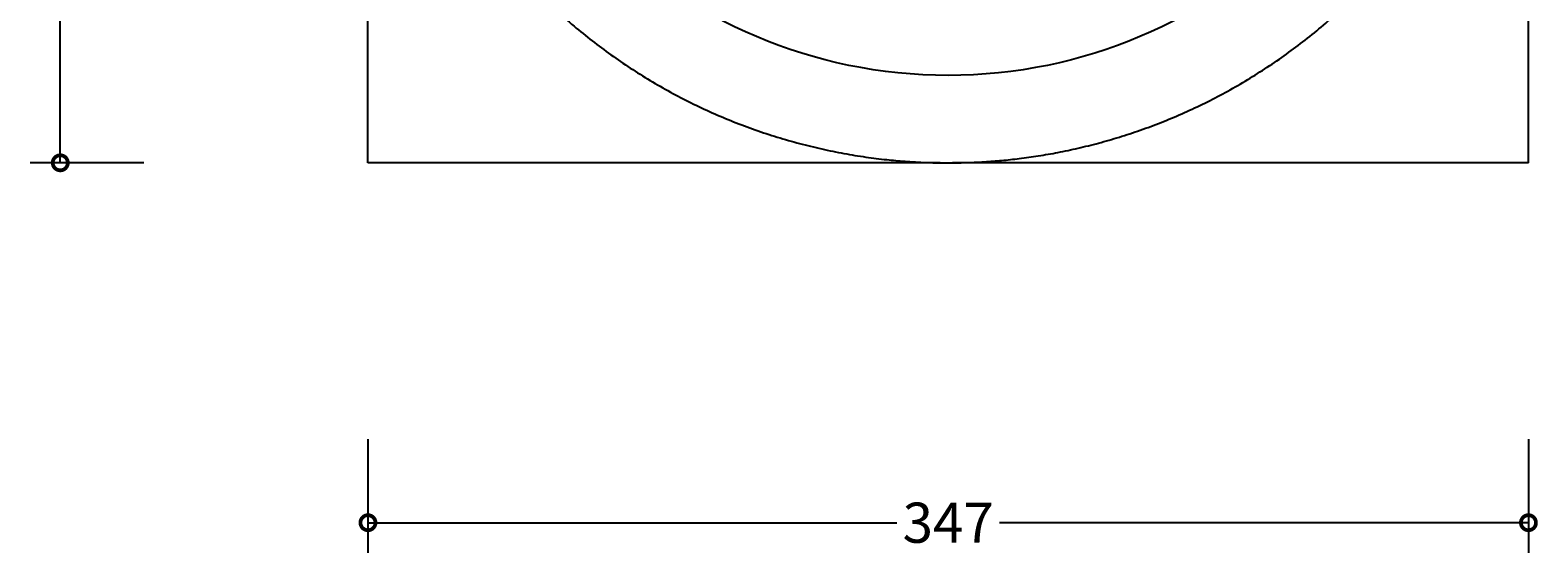
# Model space of a CAD drawing. Units: millimetres. Extents: x -161 to 350, y -117 to 803.
# Drawn here: x -101 to 350, y -117 to 39 of the extents above; entities that cross this region are included whole.
import ezdxf

# ---------------------------------------------------------------- set-up
doc = ezdxf.new("R2010")
doc.units = ezdxf.units.MM
doc.layers.add('AD-Dimension', color=8, linetype='Continuous', lineweight=20)
doc.layers.add('AD-Drawing', color=81, linetype='Continuous', lineweight=20)
doc.styles.add('AD_Dimensions Text', font='ARIALN_0.TTF')
doc.dimstyles.new('AD_Dimension', dxfattribs={"dimscale": 0, "dimtxt": 2.4, "dimasz": 1.8, "dimexe": 1.8, "dimexo": 0.625, "dimgap": 0.9, "dimtad": 0, "dimdec": 0, "dimzin": 0, "dimdsep": 46, "dimtxsty": 'AD_Dimensions Text', "dimblk": 'DOTSMALL', "dimblk1": 'DOTSMALL', "dimblk2": 'DOT', "dimcen": 0.9, "dimclrt": 7, "dimadec": 0, "dimazin": 0, "dimtfac": 1, "dimtdec": 0, "dimtofl": 0, "dimtmove": 0, "dimatfit": 3, "dimldrblk": 'DOTSMALL', "dimfxl": 5, "dimfxlon": 1, "dimtolj": 1, "dimtzin": 0, "dimarcsym": 0})

# ---------------------------------------------------------------- blocks, each defined once
blk = doc.blocks.new('_DotSmall')
at = {"color": 0, "linetype": 'ByBlock', "const_width": 0.5}
blk.add_lwpolyline([(-0.0625, 0, 1), (0.0625, 0, 1)], format="xyb", close=True, dxfattribs=at)
blk = doc.blocks.new('*D11')
at = {"layer": 'AD-Dimension', "color": 0, "lineweight": -2, "transparency": 16777216}
for p, q in [((-0.1, -82.83), (-0.1, -116.83)), ((346.79, -82.83), (346.79, -116.83)), ((-0.1, -107.83), (157.98, -107.83)), ((346.79, -107.83), (188.71, -107.83))]:
    blk.add_line(p, q, dxfattribs=at)
at = {"layer": 'AD-Dimension', "color": 0, "lineweight": -2, "transparency": 16777216, "xscale": 9, "yscale": 9, "zscale": 9, "rotation": 180}
blk.add_blockref('_DotSmall', (-0.1, -107.83), dxfattribs=at)
at = {"layer": 'AD-Dimension', "color": 0, "lineweight": -2, "transparency": 16777216, "xscale": 9, "yscale": 9, "zscale": 9}
blk.add_blockref('_DotSmall', (346.79, -107.83), dxfattribs=at)
at = {"layer": 'AD-Dimension', "color": 7, "transparency": 16777216, "insert": (173.35, -107.83), "char_height": 12, "attachment_point": 5, "style": 'AD_Dimensions Text'}
blk.add_mtext('\\A1;347', dxfattribs=at)
blk = doc.blocks.new('_Dot')
at = {"color": 0, "linetype": 'ByBlock', "lineweight": -2}
blk.add_line((-0.5, 0), (-1, 0), dxfattribs=at)
at = {"color": 0, "linetype": 'ByBlock', "const_width": 0.5}
blk.add_lwpolyline([(-0.25, 0, 1), (0.25, 0, 1)], format="xyb", close=True, dxfattribs=at)
blk = doc.blocks.new('*D12')
at = {"layer": 'AD-Dimension', "color": 0, "lineweight": -2, "transparency": 16777216}
for p, q in [((-67.07, 346.6), (-101.07, 346.6)), ((-92.07, 346.6), (-92.07, 188.52)), ((-92.07, -0.29), (-92.07, 157.79)), ((-67.07, -0.29), (-101.07, -0.29))]:
    blk.add_line(p, q, dxfattribs=at)
at = {"layer": 'AD-Dimension', "color": 0, "lineweight": -2, "transparency": 16777216, "xscale": 9, "yscale": 9, "zscale": 9}
for p, rotation in [((-92.07, 346.6), 90), ((-92.07, -0.29), 270)]:
    blk.add_blockref('_DotSmall', p, dxfattribs=dict(at, rotation=rotation))
at = {"layer": 'AD-Dimension', "color": 7, "transparency": 16777216, "insert": (-92.07, 173.16), "char_height": 12, "attachment_point": 5, "rotation": 90, "style": 'AD_Dimensions Text'}
blk.add_mtext('\\A1;347', dxfattribs=at)

msp = doc.modelspace()

# ---------------------------------------------------------------- linework, layer by layer
at = {"layer": 'AD-Drawing', "linetype": 'Continuous', "lineweight": 25}
for p, q in [((-0.1, -0.29), (-0.1, 172.67)), ((346.79, -0.29), (346.79, 172.29)), ((170.91, -0.29), (-0.1, -0.29)), ((346.79, -0.29), (174.6, -0.29))]:
    msp.add_line(p, q, dxfattribs=at)
msp.add_circle((173.35, 173.12), 147.28, dxfattribs=at)
for points, knots in [([(173.35, 346.6), (170.76, 346.57), (167.15, 346.53), (161.83, 346.23), (157.33, 345.89), (151.96, 345.31), (146.35, 344.52), (140.48, 343.49), (134.46, 342.22), (128.33, 340.7), (122.13, 338.91), (115.91, 336.86), (109.69, 334.54), (103.49, 331.96), (97.35, 329.11), (91.27, 326), (85.28, 322.63), (79.39, 319), (73.61, 315.12), (67.97, 310.99), (62.48, 306.61), (57.15, 301.99), (51.99, 297.15), (47.02, 292.08), (42.25, 286.8), (37.68, 281.3), (33.33, 275.61), (29.21, 269.73), (25.32, 263.66), (21.69, 257.43), (18.3, 251.03), (15.19, 244.49), (12.34, 237.8), (9.77, 230.99), (7.48, 224.06), (5.48, 217.03), (3.78, 209.91), (2.38, 202.71), (1.28, 195.44), (0.49, 188.12), (0, 180.76), (-0.16, 173.37), (-0.01, 165.97), (0.45, 158.57), (1.23, 151.18), (2.33, 143.81), (3.75, 136.49), (5.49, 129.22), (7.54, 122.02), (9.9, 114.9), (12.58, 107.87), (15.57, 100.95), (18.86, 94.15), (22.45, 87.49), (26.34, 80.97), (30.53, 74.61), (35, 68.42), (39.75, 62.42), (44.78, 56.62), (50.08, 51.02), (55.65, 45.65), (61.28, 40.68), (66.91, 36.12), (72.52, 31.94), (78.29, 28), (84.21, 24.29), (90.27, 20.82), (96.45, 17.61), (102.76, 14.65), (109.17, 11.95), (115.67, 9.51), (122.24, 7.34), (128.86, 5.44), (135.51, 3.82), (142.13, 2.47), (148.62, 1.42), (154.68, 0.66), (159.95, 0.18), (164.74, -0.12), (169.07, -0.29), (172.01, -0.31), (173.35, -0.32)], [0, 0, 0, 0, 0.014227, 0.019893, 0.029317, 0.039097, 0.04959, 0.060548, 0.071872, 0.083482, 0.095323, 0.107353, 0.11954, 0.13186, 0.144294, 0.156827, 0.169447, 0.182144, 0.19491, 0.207739, 0.220624, 0.233561, 0.246545, 0.259574, 0.272644, 0.285752, 0.298897, 0.312076, 0.325289, 0.338532, 0.351805, 0.365108, 0.378438, 0.391796, 0.40518, 0.41859, 0.432025, 0.445486, 0.458971, 0.472481, 0.486015, 0.499574, 0.513158, 0.526766, 0.5404, 0.554059, 0.567743, 0.581455, 0.595193, 0.60896, 0.622755, 0.636581, 0.650439, 0.664329, 0.678255, 0.692217, 0.70622, 0.720265, 0.734356, 0.748498, 0.762695, 0.776954, 0.789786, 0.802614, 0.815436, 0.82825, 0.841056, 0.853851, 0.866632, 0.879394, 0.892132, 0.904835, 0.917488, 0.930061, 0.942499, 0.954676, 0.966239, 0.976133, 0.983803, 0.99266, 1, 1, 1, 1]), ([(173.35, -0.32), (175.93, -0.28), (179.55, -0.24), (184.86, 0.05), (189.37, 0.4), (194.73, 0.98), (200.35, 1.77), (206.22, 2.79), (212.24, 4.06), (218.37, 5.59), (224.56, 7.38), (230.79, 9.43), (237.01, 11.74), (243.2, 14.32), (249.35, 17.17), (255.43, 20.28), (261.42, 23.65), (267.31, 27.28), (273.08, 31.17), (278.72, 35.3), (284.21, 39.68), (289.54, 44.29), (294.7, 49.14), (299.67, 54.2), (304.45, 59.49), (309.02, 64.98), (313.37, 70.68), (317.49, 76.56), (321.37, 82.62), (325.01, 88.86), (328.39, 95.25), (331.51, 101.8), (334.36, 108.48), (336.93, 115.29), (339.22, 122.22), (341.21, 129.25), (342.92, 136.37), (344.32, 143.58), (345.42, 150.84), (346.21, 158.16), (346.69, 165.53), (346.86, 172.92), (346.71, 180.32), (346.25, 187.72), (345.46, 195.11), (344.36, 202.47), (342.94, 209.8), (341.21, 217.07), (339.16, 224.27), (336.79, 231.39), (334.11, 238.42), (331.13, 245.34), (327.84, 252.14), (324.24, 258.8), (320.35, 265.32), (316.17, 271.68), (311.7, 277.86), (306.94, 283.86), (301.91, 289.67), (296.61, 295.26), (291.04, 300.64), (285.42, 305.6), (279.78, 310.17), (274.17, 314.34), (268.41, 318.29), (262.49, 322), (256.43, 325.46), (250.24, 328.68), (243.94, 331.64), (237.53, 334.34), (231.03, 336.78), (224.46, 338.95), (217.83, 340.85), (211.19, 342.47), (204.56, 343.81), (198.08, 344.87), (192.01, 345.63), (186.74, 346.11), (181.96, 346.41), (177.62, 346.57), (174.68, 346.59), (173.35, 346.6)], [0, 0, 0, 0, 0.014227, 0.019893, 0.029317, 0.039097, 0.04959, 0.060548, 0.071872, 0.083482, 0.095323, 0.107353, 0.11954, 0.13186, 0.144294, 0.156827, 0.169447, 0.182144, 0.194911, 0.207739, 0.220624, 0.233561, 0.246545, 0.259574, 0.272644, 0.285752, 0.298897, 0.312077, 0.325289, 0.338532, 0.351806, 0.365108, 0.378439, 0.391796, 0.40518, 0.41859, 0.432026, 0.445486, 0.458972, 0.472482, 0.486016, 0.499575, 0.513159, 0.526767, 0.540401, 0.55406, 0.567745, 0.581456, 0.595195, 0.608961, 0.622757, 0.636583, 0.65044, 0.664331, 0.678256, 0.692219, 0.706222, 0.720267, 0.734358, 0.7485, 0.762697, 0.776956, 0.789788, 0.802616, 0.815438, 0.828252, 0.841058, 0.853853, 0.866634, 0.879396, 0.892134, 0.904837, 0.91749, 0.930063, 0.942501, 0.954678, 0.966241, 0.976134, 0.983804, 0.992662, 1, 1, 1, 1])]:
    msp.add_open_spline(points, degree=3, knots=knots, dxfattribs=at)

# ---------------------------------------------------------------- dimensions: what is measured, and where the dimension line sits
at = {"layer": 'AD-Dimension'}
dim = msp.add_linear_dim(base=(-92.07, -0.29), p1=(-0.1, 346.6), p2=(-0.1, -0.29), angle=90, dimstyle='AD_Dimension', override={"dimscale": 0, "dimtix": 0, "dimtofl": 0, "dimtmove": 0, "dimatfit": 3}, dxfattribs=at)
dim.commit()
dim.dimension.update_dxf_attribs({"geometry": '*D12', "text_midpoint": (-92.07, 173.16)})
dim = msp.add_linear_dim(base=(346.79, -107.83), p1=(-0.1, -0.29), p2=(346.79, -0.29), dimstyle='AD_Dimension', override={"dimscale": 0, "dimtix": 0, "dimtofl": 0, "dimtmove": 0, "dimatfit": 3}, dxfattribs=at)
dim.commit()
dim.dimension.update_dxf_attribs({"geometry": '*D11', "text_midpoint": (173.35, -107.83)})

doc.saveas('drawing.dxf')
